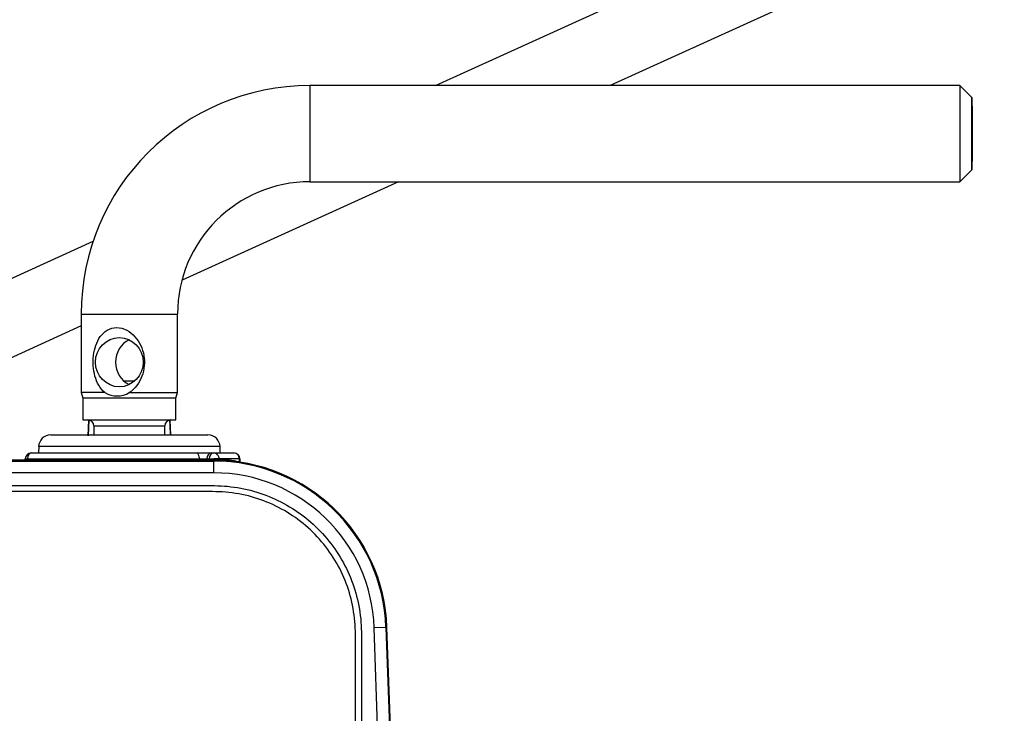
# Model space of a CAD drawing. Units: millimetres. Extents: x 0 to 594, y 0 to 420.
# Drawn here: x 126 to 148, y 334 to 349 of the extents above; entities that cross this region are included whole.
import ezdxf
from ezdxf.enums import TextEntityAlignment as Align

# ---------------------------------------------------------------- set-up
doc = ezdxf.new("R2010")
doc.units = ezdxf.units.MM
for name, color, linetype in [('Default', 7, 'Continuous'), ('GB-IS14-GCASE', 7, 'Continuous'), ('II3-01-STD', 7, 'Continuous'), ('II3-04SHW-STD', 7, 'Continuous')]:
    doc.layers.add(name, color=color, linetype=linetype)
doc.styles.add('SEACAD_Arial', font='arial.ttf')
doc.dimstyles.new('ISO-InstDr', dxfattribs={"dimtxt": 3.2, "dimasz": 4.48, "dimexe": 1.6, "dimexo": 1.6, "dimgap": 0.8, "dimtad": 1, "dimdec": 0, "dimlfac": 7.5, "dimzin": 0, "dimdsep": 46, "dimtxsty": 'SEACAD_Arial', "dimblk1": '_SE_FILLED', "dimblk2": '_SE_FILLED', "dimsah": 1, "dimcen": 1.6, "dimadec": 0, "dimazin": 0, "dimtfac": 0.5, "dimtofl": 0, "dimtmove": 0, "dimatfit": 3, "dimfxl": 1, "dimtzin": 0, "dimarcsym": 0})

# ---------------------------------------------------------------- blocks, each defined once
blk = doc.blocks.new('SE4')
at = {"layer": 'GB-IS14-GCASE', "color": 7, "linetype": 'Continuous'}
for p, q in [((135.329, 347.995), (149.357, 354.377)), ((150.02, 352.921), (139.193, 347.995)), ((134.503, 345.861), (129.716, 343.683)), ((121.459, 341.685), (127.741, 344.543)), ((127.476, 342.664), (123.197, 340.717))]:
    blk.add_line(p, q, dxfattribs=at)
for radius, start, end in [(34.667, 357.9488, 137.9261), (33.867, 1.2347, 134.581)]:
    blk.add_arc((169.596, 328.648), radius, start, end, dxfattribs=at)
at = {"layer": 'II3-01-STD', "color": 7, "linetype": 'Continuous'}
for p, q in [((146.943, 347.995), (132.543, 347.995)), ((147.209, 347.728), (146.943, 347.995)), ((146.943, 345.861), (147.209, 346.128)), ((132.543, 345.861), (146.943, 345.861)), ((127.476, 342.928), (129.61, 342.928)), ((127.476, 342.928), (127.476, 341.186)), ((129.61, 341.186), (129.61, 342.928)), ((128.42, 341.448), (128.666, 341.448)), ((128.003, 341.186), (127.476, 341.186)), ((127.476, 341.186), (127.51, 341.061)), ((128.541, 341.186), (129.61, 341.186)), ((129.576, 341.061), (129.61, 341.186)), ((129.576, 341.061), (127.51, 341.061)), ((127.51, 341.061), (127.51, 340.581)), ((129.576, 340.581), (129.576, 341.061)), ((127.51, 340.581), (129.576, 340.581)), ((127.636, 340.579), (127.621, 340.227)), ((127.645, 340.581), (127.63, 340.225)), ((129.463, 340.248), (129.448, 340.579)), ((127.758, 340.448), (129.328, 340.448)), ((127.758, 340.448), (127.758, 340.248)), ((129.328, 340.248), (129.328, 340.448)), ((126.8, 340.248), (130.285, 340.248)), ((126.534, 339.991), (126.529, 339.848)), ((130.552, 339.991), (126.534, 339.991)), ((130.557, 339.848), (130.552, 339.991)), ((126.238, 339.715), (126.287, 339.715)), ((126.287, 339.715), (130.096, 339.715)), ((126.371, 339.848), (130.038, 339.848)), ((130.038, 339.848), (130.363, 339.848)), ((130.096, 339.715), (130.258, 339.715)), ((130.258, 339.715), (130.309, 339.715)), ((130.309, 339.715), (130.412, 339.715)), ((130.363, 339.848), (130.414, 339.848)), ((130.535, 339.715), (130.412, 339.715)), ((130.414, 339.848), (130.861, 339.848)), ((130.535, 339.715), (130.535, 339.707)), ((130.982, 339.715), (130.535, 339.715)), ((130.982, 339.652), (130.982, 339.715)), ((130.982, 339.715), (130.995, 339.715)), ((130.995, 339.648), (130.995, 339.715))]:
    blk.add_line(p, q, dxfattribs=at)
for centre, radius, start, end in [((132.543, 342.928), 5.067, 90.0002, 180.0002), ((132.543, 342.928), 2.933, 90.0004, 180.0004), ((128.272, 341.649), 0.536, 239.8469, 300.1531), ((127.624, 340.448), 0.133, 0, 90), ((129.462, 340.448), 0.133, 90, 180), ((126.8, 339.981), 0.267, 90, 178), ((130.285, 339.981), 0.267, 2, 90), ((126.104, 339.715), 0.133, 349.0594, 0), ((126.371, 339.715), 0.133, 90, 180), ((130.412, 338.742), 0.972, 82.7406, 89.9897), ((130.289, 335.848), 3.867, 79.68, 86.3615), ((130.861, 339.715), 0.133, 0, 90), ((130.618, 338.654), 1.062, 69.2129, 69.9544)]:
    blk.add_arc(centre, radius, start, end, dxfattribs=at)
for centre, major_axis, ratio, start_param, end_param in [((132.543, 346.928), (0, -1.067), 0.00426, 3.141593, 6.283185), ((146.943, 346.928), (0, -1.067), 0.00426, 3.141593, 6.283185), ((128.765, 341.861), (0, -0.547), 0.964815, 3.576591, 5.848187), ((126.204, 339.715), (0, -0.133), 0.626546, 1.379847, 1.570796), ((126.371, 339.715), (0, 0.133), 0.626546, 0, 1.570796), ((130.038, 339.715), (0, -0.133), 0.431383, 1.570796, 3.141593), ((130.153, 339.715), (0, -0.133), 0.431383, 4.712389, 4.903339), ((130.153, 339.715), (0, -0.133), 0.78736, 1.379847, 1.570796), ((130.363, 339.715), (0, -0.133), 0.78736, 3.141593, 4.712389), ((130.204, 339.715), (0, -0.133), 0.78736, 1.379847, 1.570796), ((130.414, 339.715), (0, -0.133), 0.78736, 3.141593, 4.712389), ((130.41, 339.715), (0, -0.133), 0.016884, 1.378601, 1.570796), ((130.414, 339.715), (0, -0.133), 0.903298, 1.570796, 3.141593), ((130.655, 339.707), (-0.008, -0.133), 0.902962, 4.769745, 4.918415), ((130.861, 339.715), (0, -0.133), 0.903298, 1.570796, 3.141593), ((131.102, 339.652), (-0.024, -0.131), 0.900555, 4.874926, 4.918341)]:
    blk.add_ellipse(centre, major_axis=major_axis, ratio=ratio, start_param=start_param, end_param=end_param, dxfattribs=at)
for centre, major_axis, ratio in [((147.209, 346.928), (0, 0.8), 0.00426), ((128.321, 341.861), (0, -0.547), 0.964815)]:
    blk.add_ellipse(centre, major_axis=major_axis, ratio=ratio, dxfattribs=at)
blk.add_open_spline([(128.003, 341.186), (127.891, 341.275), (127.821, 341.407), (127.741, 341.696), (127.73, 341.858), (127.768, 342.165), (127.817, 342.312), (127.982, 342.542), (128.11, 342.63), (128.339, 342.629), (128.416, 342.608), (128.554, 342.534), (128.615, 342.484), (128.771, 342.309), (128.839, 342.163), (128.892, 341.858), (128.877, 341.696), (128.765, 341.406), (128.671, 341.274), (128.541, 341.186)], degree=3, knots=[0, 0, 0, 0, 0.125, 0.125, 0.25, 0.25, 0.375, 0.375, 0.5, 0.5, 0.5625, 0.5625, 0.625, 0.625, 0.75, 0.75, 0.875, 0.875, 1, 1, 1, 1], dxfattribs=at)
blk.add_open_spline([(129.455, 340.248), (129.45, 340.359), (129.445, 340.47), (129.441, 340.581)], degree=3, dxfattribs=at)
at = {"layer": 'II3-04SHW-STD', "color": 7, "linetype": 'Continuous'}
for p, q in [((130.41, 339.689), (121.887, 339.689)), ((130.41, 339.689), (121.887, 339.689)), ((121.887, 339.668), (130.41, 339.668)), ((130.41, 339.668), (130.41, 339.689)), ((130.41, 339.689), (130.41, 339.689)), ((130.41, 339.668), (130.41, 339.408)), ((130.41, 339.408), (121.887, 339.408)), ((134.227, 335.981), (133.967, 335.972)), ((134.159, 330.469), (133.967, 335.972)), ((134.227, 335.981), (134.248, 335.982)), ((134.227, 335.981), (134.419, 330.478)), ((134.44, 330.496), (134.248, 335.982)), ((134.248, 335.982), (134.249, 335.982)), ((134.44, 330.496), (134.249, 335.982))]:
    blk.add_line(p, q, dxfattribs=at)
for centre, radius, start, end in [((130.41, 335.848), 3.841, 2, 90), ((130.41, 335.848), 3.82, 2, 90), ((130.41, 335.848), 3.56, 2, 90), ((115.591, 328.704), 10.693, 345.2716, 62.8499)]:
    blk.add_arc(centre, radius, start, end, dxfattribs=at)
for points, knots in [([(110.205, 339.43), (110.912, 339.767), (111.643, 340.03), (112.774, 340.318), (113.159, 340.396), (113.93, 340.513), (114.315, 340.553), (115.472, 340.615), (116.245, 340.582), (117.793, 340.363), (118.55, 340.178), (119.648, 339.794), (120.009, 339.648), (120.453, 339.443), (120.541, 339.401), (120.723, 339.329), (120.816, 339.297), (121.095, 339.212), (121.284, 339.173), (121.572, 339.138), (121.668, 339.13), (121.863, 339.123), (121.961, 339.125), (122.255, 339.125), (122.842, 339.125), (124.995, 339.125), (126.953, 339.124), (128.911, 339.124), (129.498, 339.124), (130.085, 339.124), (130.379, 339.124), (130.477, 339.125), (130.672, 339.115), (130.769, 339.105), (131.058, 339.064), (131.249, 339.02), (131.617, 338.898), (131.794, 338.822), (132.136, 338.637), (132.3, 338.529), (132.602, 338.288), (132.742, 338.154), (132.998, 337.862), (133.114, 337.703), (133.313, 337.372), (133.398, 337.199), (133.607, 336.653), (133.68, 336.27), (133.685, 335.684), (133.684, 335.488), (133.684, 335.096), (133.684, 334.509), (133.684, 332.355), (133.684, 329.615), (133.684, 327.265), (133.684, 326.384), (133.684, 326.286), (133.684, 326.091), (133.685, 325.993), (133.677, 325.7), (133.655, 325.507), (133.536, 324.934), (133.391, 324.572), (132.976, 323.911), (132.715, 323.623), (132.095, 323.146), (131.75, 322.967), (131.191, 322.794), (131.002, 322.753), (130.714, 322.717), (130.617, 322.71), (130.422, 322.703), (130.324, 322.704), (129.835, 322.704), (129.443, 322.704), (128.856, 322.704), (128.659, 322.708), (128.273, 322.677), (128.082, 322.644), (127.707, 322.547), (127.521, 322.482), (127.168, 322.321), (126.998, 322.227), (126.675, 322.007), (126.516, 321.892), (126.195, 321.668), (125.714, 321.331), (124.591, 320.545), (123.468, 319.758), (122.666, 319.197), (122.346, 318.972), (122.186, 318.859), (121.699, 318.53), (121.363, 318.327), (120.335, 317.771), (119.623, 317.472), (118.145, 317.013), (117.372, 316.853), (115.831, 316.69), (115.059, 316.683), (113.899, 316.786), (113.509, 316.84), (112.744, 316.985), (112.368, 317.075), (111.257, 317.399), (110.54, 317.685), (109.674, 318.134), (109.503, 318.23), (109.157, 318.41), (108.981, 318.496), (108.451, 318.742), (108.09, 318.889), (107.538, 319.085), (107.351, 319.143), (106.979, 319.266), (106.796, 319.332), (106.253, 319.547), (105.9, 319.712), (105.212, 320.083), (104.879, 320.289), (104.245, 320.734), (103.943, 320.974), (103.367, 321.489), (103.093, 321.764), (102.575, 322.349), (102.334, 322.656), (101.672, 323.61), (101.307, 324.291), (101.021, 325.02)], [0, 0, 0, 0, 0.03125, 0.03125, 0.046875, 0.046875, 0.0625, 0.0625, 0.09375, 0.09375, 0.125, 0.125, 0.140625, 0.140625, 0.144531, 0.144531, 0.148438, 0.148438, 0.15625, 0.15625, 0.160156, 0.160156, 0.164063, 0.164063, 0.171875, 0.1875, 0.25, 0.25, 0.265625, 0.273438, 0.273438, 0.277344, 0.277344, 0.28125, 0.28125, 0.289063, 0.289063, 0.296875, 0.296875, 0.304688, 0.304688, 0.3125, 0.3125, 0.320313, 0.320313, 0.328125, 0.328125, 0.34375, 0.34375, 0.351563, 0.351563, 0.359375, 0.375, 0.4375, 0.46875, 0.46875, 0.472656, 0.472656, 0.476563, 0.476563, 0.484375, 0.484375, 0.5, 0.5, 0.515625, 0.515625, 0.53125, 0.53125, 0.539063, 0.539063, 0.542969, 0.542969, 0.546875, 0.546875, 0.5625, 0.5625, 0.570313, 0.570313, 0.578125, 0.578125, 0.585938, 0.585938, 0.59375, 0.59375, 0.601563, 0.601563, 0.609375, 0.625, 0.65625, 0.664063, 0.664063, 0.671875, 0.671875, 0.6875, 0.6875, 0.71875, 0.71875, 0.75, 0.75, 0.78125, 0.78125, 0.796875, 0.796875, 0.8125, 0.8125, 0.84375, 0.84375, 0.851562, 0.851562, 0.859375, 0.859375, 0.875, 0.875, 0.882812, 0.882812, 0.890625, 0.890625, 0.90625, 0.90625, 0.921875, 0.921875, 0.9375, 0.9375, 0.953125, 0.953125, 0.96875, 0.96875, 1, 1, 1, 1]), ([(101.146, 325.069), (101.428, 324.346), (101.79, 323.671), (102.447, 322.727), (102.687, 322.423), (103.201, 321.844), (103.472, 321.572), (104.044, 321.064), (104.345, 320.826), (104.974, 320.387), (105.304, 320.183), (105.988, 319.817), (106.34, 319.654), (106.882, 319.442), (107.064, 319.377), (107.433, 319.257), (107.618, 319.198), (108.166, 319.002), (108.525, 318.855), (109.053, 318.61), (109.227, 318.524), (109.571, 318.346), (109.74, 318.25), (110.598, 317.806), (111.308, 317.522), (112.41, 317.202), (112.782, 317.113), (113.54, 316.97), (113.926, 316.917), (115.076, 316.816), (115.841, 316.824), (117.368, 316.988), (118.134, 317.148), (119.597, 317.605), (120.302, 317.903), (121.32, 318.456), (121.653, 318.658), (122.134, 318.985), (122.292, 319.098), (122.61, 319.32), (123.405, 319.877), (124.2, 320.433), (125.153, 321.101), (125.471, 321.323), (126.107, 321.768), (126.423, 321.993), (127.062, 322.434), (127.411, 322.599), (127.971, 322.757), (128.161, 322.794), (128.449, 322.826), (128.545, 322.833), (128.738, 322.839), (128.835, 322.837), (129.32, 322.837), (129.708, 322.837), (130.29, 322.837), (130.485, 322.833), (130.868, 322.866), (131.057, 322.899), (131.428, 323.002), (131.61, 323.071), (131.954, 323.238), (132.118, 323.337), (132.585, 323.682), (132.848, 323.964), (133.265, 324.617), (133.41, 324.974), (133.526, 325.544), (133.547, 325.737), (133.553, 326.125), (133.55, 326.319), (133.55, 327.289), (133.551, 329.617), (133.551, 331.945), (133.551, 334.273), (133.551, 335.049), (133.55, 336.213), (133.485, 336.593), (133.281, 337.136), (133.197, 337.308), (132.999, 337.635), (132.884, 337.792), (132.628, 338.08), (132.488, 338.211), (132.185, 338.446), (132.021, 338.551), (131.68, 338.728), (131.503, 338.8), (131.135, 338.911), (130.943, 338.951), (130.558, 338.993), (130.364, 338.991), (129.976, 338.991), (129.394, 338.991), (127.26, 338.991), (125.32, 338.991), (123.38, 338.991), (122.798, 338.991), (122.216, 338.991), (121.925, 338.991), (121.828, 338.991), (121.635, 338.999), (121.539, 339.007), (121.255, 339.043), (121.067, 339.082), (120.698, 339.192), (120.517, 339.265), (119.99, 339.512), (119.633, 339.657), (118.545, 340.041), (117.796, 340.226), (116.262, 340.447), (115.497, 340.482), (114.35, 340.422), (113.968, 340.384), (113.204, 340.269), (112.822, 340.192), (111.695, 339.907), (110.963, 339.643), (110.263, 339.309)], [0, 0, 0, 0, 0.03125, 0.03125, 0.046875, 0.046875, 0.0625, 0.0625, 0.078125, 0.078125, 0.09375, 0.09375, 0.109375, 0.109375, 0.117187, 0.117187, 0.125, 0.125, 0.140625, 0.140625, 0.148437, 0.148437, 0.15625, 0.15625, 0.1875, 0.1875, 0.203125, 0.203125, 0.21875, 0.21875, 0.25, 0.25, 0.28125, 0.28125, 0.3125, 0.3125, 0.328125, 0.328125, 0.335937, 0.335937, 0.34375, 0.375, 0.375, 0.390625, 0.390625, 0.40625, 0.40625, 0.421875, 0.421875, 0.429687, 0.429687, 0.433594, 0.433594, 0.4375, 0.4375, 0.453125, 0.453125, 0.460937, 0.460937, 0.46875, 0.46875, 0.476562, 0.476562, 0.484375, 0.484375, 0.5, 0.5, 0.515625, 0.515625, 0.523437, 0.523437, 0.53125, 0.53125, 0.5625, 0.625, 0.625, 0.65625, 0.65625, 0.671875, 0.671875, 0.679687, 0.679687, 0.6875, 0.6875, 0.695312, 0.695312, 0.703125, 0.703125, 0.710937, 0.710937, 0.71875, 0.71875, 0.726562, 0.726562, 0.734375, 0.75, 0.8125, 0.8125, 0.828125, 0.835937, 0.835937, 0.839844, 0.839844, 0.84375, 0.84375, 0.851562, 0.851562, 0.859375, 0.859375, 0.875, 0.875, 0.90625, 0.90625, 0.9375, 0.9375, 0.953125, 0.953125, 0.96875, 0.96875, 1, 1, 1, 1])]:
    blk.add_open_spline(points, degree=3, knots=knots, dxfattribs=at)
blk = doc.blocks.new('DMBLK1716')
at = {"layer": 'Default', "linetype": 'Continuous'}
for points in [[(119.823, 382.315), (115.343, 381.568), (119.823, 380.822)], [(170.063, 382.315), (170.063, 380.822), (174.543, 381.568)]]:
    blk.add_hatch(color=7, dxfattribs=at).paths.add_polyline_path(points)
at = {"layer": 'Default', "color": 7, "linetype": 'Continuous'}
for p, q in [((115.343, 340.995), (115.343, 383.168)), ((174.543, 320.255), (174.543, 383.168)), ((115.343, 381.568), (174.543, 381.568))]:
    blk.add_line(p, q, dxfattribs=at)
at = {"layer": 'Default', "color": 7, "linetype": 'Continuous', "style": 'SEACAD_Arial'}
for s, p in [('444', (138.508, 389.408)), ('(', (135.447, 385.568)), (')', (152.978, 385.568)), ('17.48"', (138.508, 385.568))]:
    blk.add_text(s, height=3.2, dxfattribs=at).set_placement(p, align=Align.TOP_LEFT)
blk = doc.blocks.new('_SE_FILLED')
at = {"color": 0}
blk.add_line((0, 0), (-1, 0), dxfattribs=at)
blk.add_solid([(0, 0), (-1, -0.1665), (-1, 0.1665), (0, 0)], dxfattribs=at)
blk = doc.blocks.new('DMBLK1718')
at = {"layer": 'Default', "linetype": 'Continuous'}
for points in [[(119.823, 372.715), (115.343, 371.968), (119.823, 371.222)], [(163.297, 372.715), (163.297, 371.222), (167.777, 371.968)]]:
    blk.add_hatch(color=7, dxfattribs=at).paths.add_polyline_path(points)
at = {"layer": 'Default', "color": 7, "linetype": 'Continuous'}
for p, q in [((115.343, 340.995), (115.343, 373.568)), ((167.777, 320.248), (167.777, 373.568)), ((115.343, 371.968), (167.777, 371.968))]:
    blk.add_line(p, q, dxfattribs=at)
at = {"layer": 'Default', "color": 7, "linetype": 'Continuous', "style": 'SEACAD_Arial'}
for s, p in [('393', (135.125, 379.808)), ('(', (132.064, 375.968)), (')', (149.595, 375.968)), ('15.48"', (135.125, 375.968))]:
    blk.add_text(s, height=3.2, dxfattribs=at).set_placement(p, align=Align.TOP_LEFT)
blk = doc.blocks.new('DMBLK1722')
at = {"layer": 'Default', "linetype": 'Continuous'}
for points in [[(216.603, 343.515), (215.856, 347.995), (215.109, 343.515)], [(216.603, 333.128), (215.109, 333.128), (215.856, 328.648)]]:
    blk.add_hatch(color=7, dxfattribs=at).paths.add_polyline_path(points)
at = {"layer": 'Default', "color": 7, "linetype": 'Continuous'}
for p, q in [((148.543, 347.995), (217.456, 347.995)), ((215.856, 328.648), (215.856, 347.995)), ((127.69, 328.648), (217.456, 328.648))]:
    blk.add_line(p, q, dxfattribs=at)
at = {"layer": 'Default', "color": 7, "linetype": 'Continuous', "style": 'SEACAD_Arial'}
for s, p in [(')', (211.856, 345.104)), ('5.71"', (211.856, 333.139)), ('145', (208.016, 333.139)), ('(', (211.856, 330.078))]:
    blk.add_text(s, height=3.2, rotation=90, dxfattribs=at).set_placement(p, align=Align.TOP_LEFT)

msp = doc.modelspace()

# ---------------------------------------------------------------- block references
at = {"layer": 'Default'}
msp.add_blockref('SE4', (0, 0), dxfattribs=at)

# ---------------------------------------------------------------- dimensions: what is measured, and where the dimension line sits
at = {"layer": 'Default', "color": 7, "linetype": 'Continuous'}
for base, p2, picture, middle in [((174.543, 381.568), (174.543, 318.655), 'DMBLK1716', (144.943, 381.568)), ((167.777, 371.968), (167.777, 318.648), 'DMBLK1718', (141.56, 371.968))]:
    dim = msp.add_linear_dim(base=base, p1=(115.343, 328.648), p2=p2, text='\\A1;<>', dimstyle='ISO-InstDr', override={"dimpost": '\\X'}, dxfattribs=at)
    dim.commit()
    dim.dimension.update_dxf_attribs({"geometry": picture, "text_midpoint": middle, "dimtype": 160})
dim = msp.add_linear_dim(base=(215.856, 347.995), p1=(115.343, 328.648), p2=(146.943, 347.995), angle=90, text='\\A1;<>', dimstyle='ISO-InstDr', override={"dimpost": '\\X'}, dxfattribs=at)
dim.commit()
dim.dimension.update_dxf_attribs({"geometry": 'DMBLK1722', "text_midpoint": (215.856, 338.321), "dimtype": 160})

doc.saveas('drawing.dxf')
